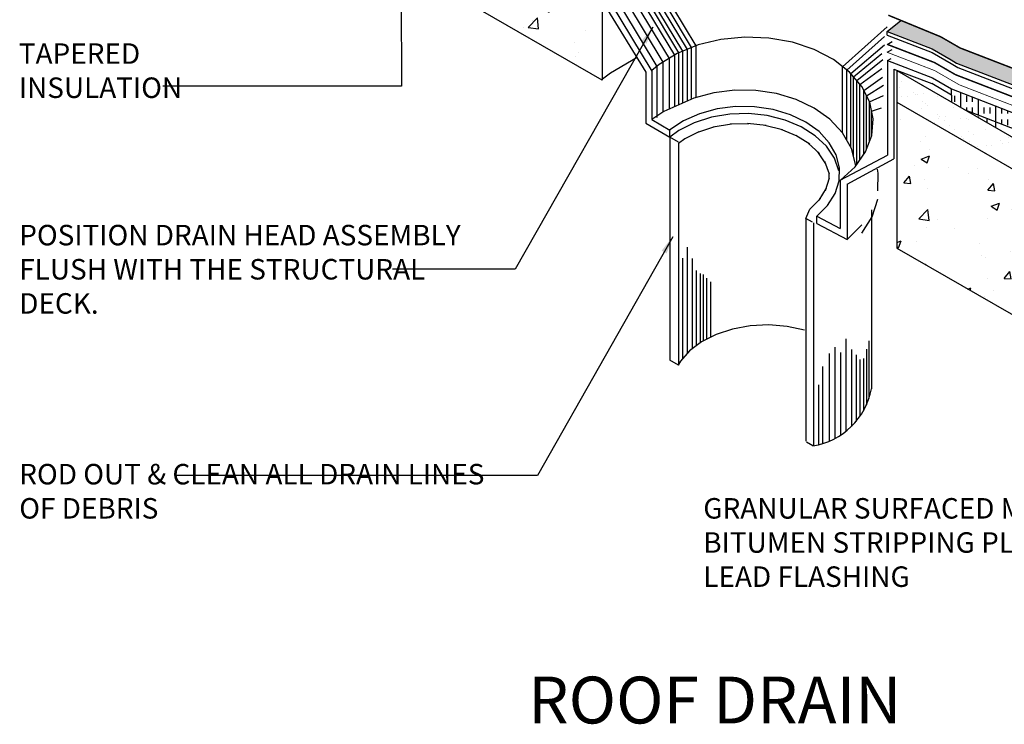
# Model space of a CAD drawing. Units: inches. Extents: x 111.3 to 179, y -250.6 to -190.4.
# Drawn here: x 111.3 to 153.4, y -250.6 to -220.5 of the extents above; entities that cross this region are included whole.
import ezdxf

# ---------------------------------------------------------------- set-up
doc = ezdxf.new("R2010")
doc.units = ezdxf.units.IN
doc.header["$LTSCALE"] = 0.25
doc.header["$MEASUREMENT"] = 0
for name, color, linetype in [('A-ANNO-HATCH', 1, 'Continuous'), ('A-ANNO-LEADER', 1, 'Continuous'), ('A-ANNO-TEXT', 2, 'Continuous'), ('A-MTL-FLASH', 2, 'Continuous'), ('A-ROOF SYSTEM', 3, 'Continuous'), ('A-ROOF-PENETRATION', 4, 'Continuous'), ('S-STRUCTURE', 1, 'Continuous')]:
    doc.layers.add(name, color=color, linetype=linetype)
doc.styles.add('SWTSTEXT', font='simplex.shx', dxfattribs={"width": 0.75})
doc.dimstyles.new('ARCH_FULL$7', dxfattribs={"dimscale": 0, "dimtxt": 0.09375, "dimasz": 0.09375, "dimexe": 0.0625, "dimexo": 0.0625, "dimgap": 0.0625, "dimtad": 1, "dimdec": 4, "dimlfac": -1, "dimzin": 0, "dimdsep": 46, "dimlunit": 4, "dimtxsty": 'Standard', "dimcen": 0.0625, "dimdle": 0.0625, "dimadec": 0, "dimazin": 0, "dimtfac": 1, "dimtdec": 0, "dimtmove": 0, "dimatfit": 3, "dimfxl": 0, "dimfrac": 2, "dimtolj": 1, "dimtzin": 0, "dimarcsym": 0})
pattern_1 = [(50, (139.6907, -234.0478), (3.5863, -0.31376), [0.375, -4.125]), (355, (139.6907, -234.0478), (-0.69376, 3.76096), [0.3, -3.3]), (100.451, (139.9896, -234.074), (2.89255, 3.4472), [0.3187, -3.5057]), (46.184, (139.6907, -233.0478), (5.3362, -0.8276), [0.5625, -6.1875]), (96.636, (140.1354, -233.1167), (4.6733, 4.8706), [0.47805, -5.25856]), (351.184, (139.6907, -233.048), (4.6733, 4.8706), [0.45, -4.95]), (21, (140.1907, -233.2978), (2.98454, -2.0131), [0.375, -4.125]), (326, (140.1907, -233.2978), (1.21658, 3.62575), [0.3, -3.3]), (71.451, (140.4394, -233.4655), (4.2011, 1.61265), [0.3187, -3.5057]), (37.5, (139.6907, -234.0478), (0.0608, 1.66447), [0, -3.26, 0, -3.35, 0, -3.3125]), (7.5, (139.6907, -234.0478), (1.31535, 1.97206), [0, -1.91, 0, -3.185, 0, -1.2625]), (327.5, (138.5757, -234.0478), (2.669112, -0.112774), [0, -1.25, 0, -3.9, 0, -5.175]), (317.5, (138.0757, -234.0478), (2.91593, 0.50052), [0, -1.625, 0, -2.59, 0, -3.675])]

msp = doc.modelspace()

# ---------------------------------------------------------------- hatches: boundary and pattern name
at = {"layer": 'A-ANNO-HATCH'}
h = msp.add_hatch(dxfattribs=at)
h.set_pattern_fill('AR-CONC', color=256, scale=0.5, style=0)
h.set_pattern_definition(pattern_1)
h.paths.add_polyline_path([(119.048, -206.981), (119.048, -213.184), (136.183, -223.076), (136.183, -216.874)])
h = msp.add_hatch(dxfattribs=at)
h.set_pattern_fill('DOTS', color=254, scale=1.25, style=0)
h.set_pattern_definition([(0, (139.07376, -235.39049), (0.0390625, 0.078125), [0, -0.078125])])
h.paths.add_polyline_path([(158.901, -225.279), (159.421, -224.979), (159.264, -224.716), (151.464, -221.7), (150.642, -221.225), (148.943, -220.525), (148.349, -221.004), (150.272, -221.743), (151.084, -222.212), (151.316, -222.346)])
h = msp.add_hatch(dxfattribs=at)
h.set_pattern_fill('AR-SAND', color=256, scale=0.5, style=0)
h.set_pattern_definition([(37.5, (139.6907, -234.04776), (-0.031497, 0.963412), [0, -0.76, 0, -0.85, 0, -0.8125]), (7.5, (139.6907, -234.0478), (0.88489, 1.411073), [0, -0.41, 0, -0.685, 0, -0.2625]), (327.5, (139.0757, -234.0478), (1.557071, 0.00283), [0, -0.25, 0, -0.9, 0, -1.175]), (317.5, (139.0757, -234.0478), (1.503063, 0.43884), [0, -0.125, 0, -0.59, 0, -0.675])])
h.paths.add_polyline_path([(175.346, -239.368), (175.346, -238.017), (148.766, -222.671), (148.766, -224.022)])
h = msp.add_hatch(dxfattribs=at)
h.set_pattern_fill('INSUL', color=256, scale=2, angle=90, style=0)
h.paths.add_polyline_path([(151.098, -223.452), (151.098, -223.712), (151.098, -224.017), (151.648, -224.335), (175.346, -233.499), (175.346, -232.829)])
h = msp.add_hatch(dxfattribs=at)
h.set_pattern_fill('AR-CONC', color=256, scale=0.5, style=0)
h.set_pattern_definition(pattern_1)
h.paths.add_polyline_path([(148.766, -224.022), (148.766, -230.244), (175.346, -245.59), (175.346, -239.368)])
h = msp.add_hatch(dxfattribs=at)
h.set_pattern_fill('INSUL', color=256, scale=3, angle=90, style=0)
h.paths.add_polyline_path([(151.648, -224.335), (175.346, -238.017), (175.346, -233.499)])

# ---------------------------------------------------------------- linework, layer by layer
at = {"layer": 'A-ANNO-HATCH', "color": 254}
for p, q in [((137.224, -219.729), (138.778, -222.311)), ((137.484, -219.555), (139.044, -222.147)), ((137.808, -219.573), (139.272, -222.007)), ((138.107, -219.681), (139.448, -221.91)), ((138.264, -219.586), (139.62, -221.84)), ((137.06, -220.062), (138.521, -222.49)), ((138.796, -220.076), (139.81, -221.763)), ((138.988, -220.022), (139.991, -221.689)), ((139.19, -219.965), (140.181, -221.612)), ((146.452, -222.502), (148.349, -220.801)), ((146.638, -222.646), (148.245, -221.207)), ((139.448, -221.91), (139.448, -224.137)), ((139.62, -221.84), (139.62, -224.06)), ((139.81, -221.763), (139.81, -223.976)), ((139.991, -221.689), (139.991, -223.896)), ((140.181, -221.612), (140.181, -223.824)), ((146.8, -222.792), (148.245, -221.563)), ((146.916, -222.929), (148.121, -221.934)), ((138.778, -222.311), (138.778, -224.445)), ((139.044, -222.147), (139.044, -224.317)), ((139.272, -222.007), (139.272, -224.215)), ((147.055, -223.092), (148.168, -222.197)), ((138.521, -222.49), (138.521, -224.672)), ((146.452, -225.327), (146.452, -222.502)), ((146.638, -225.653), (146.638, -222.646)), ((147.194, -223.256), (148.121, -222.583)), ((146.8, -225.938), (146.8, -222.792)), ((146.916, -226.311), (146.916, -222.929)), ((147.055, -226.67), (147.055, -223.092)), ((147.356, -223.514), (148.152, -222.954)), ((147.194, -226.479), (147.194, -223.256)), ((147.356, -226.247), (147.356, -223.514)), ((147.472, -223.745), (148.199, -223.294)), ((147.472, -226.036), (147.472, -223.745)), ((147.6, -223.999), (148.199, -223.727)), ((147.6, -225.695), (147.6, -223.999)), ((147.689, -224.404), (148.106, -224.253)), ((147.689, -225.459), (147.689, -224.404)), ((139.812, -230.203), (139.812, -234.759)), ((139.616, -230.673), (139.616, -234.983)), ((140.034, -230.686), (140.034, -234.549)), ((140.204, -231.208), (140.204, -234.421)), ((140.374, -231.339), (140.374, -234.294)), ((140.505, -231.378), (140.505, -234.213)), ((140.648, -231.535), (140.648, -234.14)), ((140.818, -231.691), (140.818, -234.054)), ((146.593, -234.123), (146.593, -238.074)), ((146.123, -234.475), (146.123, -238.381)), ((147.573, -234.214), (147.573, -236.677)), ((145.875, -234.75), (145.875, -238.499)), ((146.358, -234.711), (146.358, -238.243)), ((146.829, -234.58), (146.829, -237.865)), ((147.025, -234.802), (147.025, -237.653)), ((147.338, -234.959), (147.338, -237.202)), ((147.469, -234.567), (147.469, -236.944)), ((145.6, -235.298), (145.6, -238.598)), ((147.194, -234.998), (147.194, -237.431)), ((145.417, -236.082), (145.417, -238.648))]:
    msp.add_line(p, q, dxfattribs=at)
at = {"layer": 'A-ANNO-HATCH'}
msp.add_line((151.098, -223.712), (151.098, -224.017), dxfattribs=at)
at = {"layer": 'A-MTL-FLASH'}
for p, q in [((148.349, -221.004), (148.943, -220.525)), ((148.349, -221.16), (148.349, -221.004)), ((148.349, -221.004), (150.272, -221.743)), ((148.349, -221.16), (150.272, -221.9)), ((150.272, -221.743), (151.084, -222.212)), ((150.272, -221.9), (151.084, -222.368)), ((151.084, -222.212), (151.316, -222.346)), ((151.316, -222.346), (158.901, -225.279)), ((151.084, -222.368), (151.372, -222.535)), ((151.372, -222.535), (158.901, -225.446))]:
    msp.add_line(p, q, dxfattribs=at)
at = {"layer": 'A-ROOF SYSTEM'}
for p, q in [((148.353, -221.547), (148.563, -221.426)), ((148.358, -221.888), (148.568, -221.768))]:
    msp.add_line(p, q, dxfattribs=at)
for points, const_width in [([(148.403, -220.303), (150.642, -221.225), (151.464, -221.7), (159.264, -224.716), (159.524, -225.151), (166.096, -227.692), (175.327, -222.363)], 0.0625), ([(148.353, -221.547), (150.374, -222.324), (151.274, -222.844), (175.346, -232.152)], 0.0625), ([(148.358, -221.888), (150.379, -222.666), (151.437, -223.277), (175.346, -232.522)], 0.0312)]:
    msp.add_lwpolyline(points, dxfattribs=dict(at, const_width=const_width))
at = {"layer": 'A-ROOF-PENETRATION'}
for p, q in [((136.572, -219.82), (138.304, -222.699)), ((136.301, -219.889), (138.049, -222.732)), ((141.257, -221.336), (140.282, -221.571)), ((141.257, -221.336, 75.6), (140.282, -221.571, 75.6)), ((142.28, -221.238), (141.257, -221.336)), ((142.28, -221.238, 75.6), (141.257, -221.336, 75.6)), ((141.257, -221.336), (141.257, -221.336, 75.6)), ((142.28, -221.238), (142.28, -221.238, 75.6)), ((143.31, -221.279), (142.28, -221.238)), ((143.31, -221.279, 75.6), (142.28, -221.238, 75.6)), ((143.31, -221.279), (143.31, -221.279, 75.6)), ((144.31, -221.458), (143.31, -221.279)), ((144.31, -221.458, 75.6), (143.31, -221.279, 75.6)), ((144.31, -221.458), (144.31, -221.458, 75.6)), ((145.239, -221.769), (144.31, -221.458)), ((145.239, -221.769, 75.6), (144.31, -221.458, 75.6)), ((139.392, -221.933), (138.621, -222.407)), ((139.392, -221.933, 75.6), (138.621, -222.407, 75.6)), ((140.282, -221.571), (139.392, -221.933)), ((140.282, -221.571, 75.6), (139.392, -221.933, 75.6)), ((139.392, -221.933), (139.392, -221.933, 75.6)), ((140.282, -221.571), (140.282, -221.571, 75.6)), ((145.239, -221.769), (145.239, -221.769, 75.6)), ((146.063, -222.2), (145.239, -221.769)), ((146.063, -222.2, 75.6), (145.239, -221.769, 75.6)), ((137.678, -222.116), (137.678, -222.116, 108)), ((146.063, -222.2), (146.063, -222.2, 75.6)), ((146.75, -222.733), (146.063, -222.2)), ((146.75, -222.733, 75.6), (146.063, -222.2, 75.6)), ((148.363, -222.243), (148.532, -222.146)), ((148.363, -222.243), (150.286, -222.983)), ((148.363, -222.243), (148.363, -226.281)), ((138.049, -222.732), (138.049, -224.92)), ((138.304, -222.699), (138.304, -224.761)), ((138.621, -222.407), (138.307, -222.666)), ((138.621, -222.407, 75.6), (138.307, -222.666, 75.6)), ((138.307, -222.666), (138.307, -222.666, 75.6)), ((138.621, -222.407), (138.621, -222.407, 75.6)), ((146.75, -222.733), (146.75, -222.733, 75.6)), ((147.273, -223.348), (146.75, -222.733)), ((147.273, -223.348, 75.6), (146.75, -222.733, 75.6)), ((148.634, -222.602), (150.256, -223.226)), ((148.634, -222.602), (148.634, -226.442)), ((150.286, -222.983), (151.098, -223.452)), ((140.957, -223.613), (140.106, -223.845)), ((141.848, -223.502), (140.957, -223.613)), ((142.751, -223.513), (141.848, -223.502)), ((143.637, -223.646), (142.751, -223.513)), ((147.273, -223.348), (147.273, -223.348, 75.6)), ((147.612, -224.023), (147.273, -223.348)), ((147.612, -224.023, 75.6), (147.273, -223.348, 75.6)), ((151.098, -223.712), (150.256, -223.226)), ((151.098, -223.712), (151.098, -223.452)), ((140.106, -223.845), (138.822, -224.415)), ((144.477, -223.899), (143.637, -223.646)), ((145.245, -224.268), (144.477, -223.899)), ((147.612, -224.023), (147.612, -224.023, 75.6)), ((147.754, -224.73), (147.612, -224.023)), ((147.754, -224.73, 75.6), (147.612, -224.023, 75.6)), ((138.822, -224.415), (138.304, -224.761)), ((138.884, -224.374), (138.884, -224.374, 59.085)), ((141.093, -224.305), (140.342, -224.509)), ((141.093, -224.305, 59.085), (140.342, -224.509, 59.085)), ((141.887, -224.205), (141.093, -224.305)), ((141.887, -224.205, 59.085), (141.093, -224.305, 59.085)), ((141.093, -224.305), (141.093, -224.305, 59.085)), ((141.887, -224.205), (141.887, -224.205, 59.085)), ((142.694, -224.215), (141.887, -224.205)), ((142.694, -224.215, 59.085), (141.887, -224.205, 59.085)), ((142.694, -224.215), (142.694, -224.215, 59.085)), ((143.482, -224.334), (142.694, -224.215)), ((143.482, -224.334, 59.085), (142.694, -224.215, 59.085)), ((143.482, -224.334), (143.482, -224.334, 59.085)), ((144.222, -224.557), (143.482, -224.334)), ((144.222, -224.557, 59.085), (143.482, -224.334, 59.085)), ((145.912, -224.746), (145.245, -224.268)), ((138.304, -224.761), (139.074, -225.206)), ((139.664, -224.811), (139.083, -225.198)), ((139.664, -224.811, 59.085), (139.083, -225.198, 59.085)), ((140.342, -224.509), (139.664, -224.811)), ((140.342, -224.509, 59.085), (139.664, -224.811, 59.085)), ((139.664, -224.811), (139.664, -224.811, 59.085)), ((140.85, -224.664), (140.119, -224.9)), ((140.85, -224.664, 59.085), (140.119, -224.9, 59.085)), ((140.342, -224.509), (140.342, -224.509, 59.085)), ((141.634, -224.531), (140.85, -224.664)), ((141.634, -224.531, 59.085), (140.85, -224.664, 59.085)), ((140.85, -224.664), (140.85, -224.664, 59.085)), ((142.44, -224.506), (141.634, -224.531)), ((142.44, -224.506, 59.085), (141.634, -224.531, 59.085)), ((141.634, -224.531), (141.634, -224.531, 59.085)), ((142.44, -224.506), (142.44, -224.506, 59.085)), ((143.237, -224.591), (142.44, -224.506)), ((143.237, -224.591, 59.085), (142.44, -224.506, 59.085)), ((143.237, -224.591), (143.237, -224.591, 59.085)), ((143.996, -224.781), (143.237, -224.591)), ((143.996, -224.781, 59.085), (143.237, -224.591, 59.085)), ((143.996, -224.781), (143.996, -224.781, 59.085)), ((144.686, -225.071), (143.996, -224.781)), ((144.686, -225.071, 59.085), (143.996, -224.781, 59.085)), ((144.222, -224.557), (144.222, -224.557, 59.085)), ((144.885, -224.875), (144.222, -224.557)), ((144.885, -224.875, 59.085), (144.222, -224.557, 59.085)), ((144.885, -224.875), (144.885, -224.875, 59.085)), ((145.445, -225.276), (144.885, -224.875)), ((145.445, -225.276, 59.085), (144.885, -224.875, 59.085)), ((146.452, -225.327), (145.912, -224.746)), ((147.695, -225.443), (147.754, -224.73)), ((147.695, -225.443, 75.6), (147.754, -224.73, 75.6)), ((147.754, -224.73), (147.754, -224.73, 75.6)), ((138.049, -224.92), (139.074, -225.512)), ((139.083, -225.198), (139.074, -225.206)), ((139.083, -225.198, 59.085), (139.074, -225.206, 59.085)), ((139.074, -225.512), (139.074, -225.206)), ((139.074, -225.206), (139.074, -225.206, 59.085)), ((139.468, -225.23), (139.074, -225.512)), ((139.468, -225.23, 59.085), (139.074, -225.512, 59.085)), ((139.083, -225.198), (139.083, -225.198, 59.085)), ((140.119, -224.9), (139.468, -225.23)), ((140.119, -224.9, 59.085), (139.468, -225.23, 59.085)), ((139.468, -225.23), (139.468, -225.23, 59.085)), ((140.314, -225.284), (139.663, -225.614)), ((140.119, -224.9), (140.119, -224.9, 59.085)), ((140.982, -225.074), (140.251, -225.31)), ((141.706, -224.955), (140.922, -225.088)), ((142.453, -224.937), (141.647, -224.961)), ((143.192, -225.019), (142.394, -224.934)), ((143.891, -225.199), (143.132, -225.008)), ((144.519, -225.468), (143.829, -225.178)), ((144.686, -225.071), (144.686, -225.071, 59.085)), ((145.281, -225.447), (144.686, -225.071)), ((145.281, -225.447, 59.085), (144.686, -225.071, 59.085)), ((145.445, -225.276), (145.445, -225.276, 59.085)), ((145.882, -225.746), (145.445, -225.276)), ((145.882, -225.746, 59.085), (145.445, -225.276, 59.085)), ((139.443, -225.725), (139.074, -225.512)), ((139.074, -225.512), (139.074, -235.032)), ((139.074, -225.512), (139.074, -225.512, 59.085)), ((139.718, -225.581), (139.443, -225.777)), ((145.051, -225.811), (144.455, -225.434)), ((145.102, -225.309), (145.102, -225.309, 59.085)), ((145.281, -225.447), (145.281, -225.447, 59.085)), ((145.758, -225.897), (145.281, -225.447)), ((145.758, -225.897, 59.085), (145.281, -225.447, 59.085)), ((146.834, -225.998), (146.452, -225.327)), ((147.435, -226.134), (147.695, -225.443)), ((147.435, -226.134, 75.6), (147.695, -225.443, 75.6)), ((147.695, -225.443), (147.695, -225.443, 75.6)), ((139.431, -225.722), (139.431, -225.722)), ((139.443, -225.732), (139.443, -225.732)), ((139.443, -225.732), (139.443, -235.245)), ((145.463, -226.211), (144.986, -225.761)), ((145.743, -226.644), (145.402, -226.138)), ((145.758, -225.897), (145.758, -225.897, 59.085)), ((146.1, -226.403), (145.758, -225.897)), ((146.1, -226.403, 59.085), (145.758, -225.897, 59.085)), ((145.882, -225.746), (145.882, -225.746, 59.085)), ((146.177, -226.265), (145.882, -225.746)), ((146.177, -226.265, 59.085), (145.882, -225.746, 59.085)), ((147.023, -226.723), (146.834, -225.998)), ((146.986, -226.777), (147.435, -226.134)), ((146.986, -226.777, 75.6), (147.435, -226.134, 75.6)), ((147.435, -226.134), (147.435, -226.134, 75.6)), ((145.886, -227.089), (145.694, -226.547)), ((146.1, -226.403), (146.1, -226.403, 59.085)), ((146.292, -226.945), (146.1, -226.403)), ((146.292, -226.945, 59.085), (146.1, -226.403, 59.085)), ((146.177, -226.265), (146.177, -226.265, 59.085)), ((146.32, -226.814), (146.177, -226.265)), ((146.32, -226.814, 59.085), (146.177, -226.265, 59.085)), ((146.348, -227.343), (148.363, -226.281)), ((146.652, -227.519), (148.634, -226.442)), ((146.292, -226.945), (146.292, -226.945, 59.085)), ((146.306, -227.372), (146.32, -226.814)), ((146.306, -227.372, 59.085), (146.32, -226.814, 59.085)), ((146.32, -226.814), (146.32, -226.814, 59.085)), ((146.363, -227.346), (146.986, -226.777)), ((146.363, -227.346, 75.6), (146.986, -226.777, 75.6)), ((146.986, -226.777), (146.986, -226.777, 75.6)), ((147.942, -226.874), (147.942, -226.874, 81)), ((147.967, -227.042), (147.942, -226.874)), ((147.967, -227.042, 81), (147.942, -226.874, 81)), ((145.724, -227.788), (145.895, -227.243)), ((145.877, -227.301), (145.883, -227.079)), ((146.135, -227.917), (146.306, -227.372)), ((146.135, -227.917, 59.085), (146.306, -227.372, 59.085)), ((146.306, -227.372), (146.306, -227.372, 59.085)), ((146.348, -227.343), (146.348, -229.405)), ((146.363, -227.346), (146.363, -227.346, 75.6)), ((147.951, -227.807), (147.967, -227.042)), ((147.951, -227.807, 81), (147.967, -227.042, 81)), ((147.967, -227.042), (147.967, -227.042, 81)), ((145.448, -228.2), (145.77, -227.688)), ((146.652, -227.519), (146.652, -229.887)), ((145.049, -228.583), (145.509, -228.124)), ((145.813, -228.429), (146.135, -227.917)), ((145.813, -228.429, 59.085), (146.135, -227.917, 59.085)), ((146.135, -227.917), (146.135, -227.917, 59.085)), ((147.719, -228.913), (147.951, -228.165)), ((147.719, -228.913, 81), (147.951, -228.165, 81)), ((147.951, -228.165), (147.951, -228.165, 81)), ((144.886, -228.978), (145.049, -228.583)), ((145.353, -228.887), (145.813, -228.429)), ((145.353, -228.887, 59.085), (145.813, -228.429, 59.085)), ((145.813, -228.429), (145.813, -228.429, 59.085)), ((147.682, -228.613), (147.682, -236.259)), ((145.166, -229.14), (144.886, -228.978)), ((144.886, -228.978), (144.886, -238.497)), ((145.353, -228.887), (146.348, -229.405)), ((145.353, -229.193), (145.353, -228.887)), ((145.353, -228.887), (145.353, -228.887, 59.085)), ((147.28, -229.616), (147.719, -228.913)), ((147.28, -229.616, 81), (147.719, -228.913, 81)), ((147.719, -228.913), (147.719, -228.913, 81)), ((145.212, -229.173), (145.212, -238.693)), ((145.353, -229.193), (146.652, -229.887)), ((146.652, -229.887), (147.28, -229.257)), ((146.652, -229.887, 81), (147.28, -229.257, 81)), ((146.652, -229.887), (146.652, -229.887, 81)), ((147.28, -229.616), (147.28, -229.616, 81)), ((142.513, -233.569), (141.754, -233.706)), ((142.513, -233.569), (141.754, -233.706)), ((143.299, -233.53), (142.513, -233.569)), ((143.299, -233.53), (142.513, -233.569)), ((142.513, -233.569), (142.513, -233.569)), ((143.299, -233.53), (143.299, -233.53)), ((144.081, -233.591), (143.299, -233.53)), ((144.081, -233.591), (143.299, -233.53)), ((144.081, -233.591), (144.081, -233.591)), ((144.83, -233.749), (144.081, -233.591)), ((144.83, -233.749), (144.081, -233.591)), ((141.051, -233.936), (140.432, -234.25)), ((141.051, -233.936), (140.432, -234.25)), ((141.754, -233.706), (141.051, -233.936)), ((141.754, -233.706), (141.051, -233.936)), ((141.051, -233.936), (141.051, -233.936)), ((141.754, -233.706), (141.754, -233.706)), ((144.83, -233.749), (144.83, -233.749)), ((140.432, -234.25), (139.919, -234.636)), ((140.432, -234.25), (139.919, -234.636)), ((140.432, -234.25), (140.432, -234.25)), ((139.919, -234.636), (139.532, -235.08)), ((139.919, -234.636), (139.532, -235.08)), ((139.919, -234.636), (139.919, -234.636)), ((139.443, -235.245), (139.074, -235.032)), ((139.532, -235.08), (139.431, -235.242)), ((139.532, -235.08), (139.431, -235.242)), ((139.431, -235.242), (139.431, -235.242)), ((139.532, -235.08), (139.532, -235.08)), ((145.187, -238.694), (144.906, -238.532))]:
    msp.add_line(p, q, dxfattribs=at)
msp.add_arc((144.711, -235.71), 3.021, 279.0624, 349.5328, dxfattribs=at)
at = {"layer": 'S-STRUCTURE'}
for p, q in [((136.183, -223.076), (119.048, -213.184)), ((136.183, -215.522), (136.183, -223.076)), ((137.678, -222.116), (136.549, -222.773)), ((137.678, -222.116, 108), (136.549, -222.773, 108)), ((136.549, -222.773), (136.201, -223.037)), ((136.549, -222.773, 108), (136.201, -223.037, 108)), ((136.549, -222.773), (136.549, -222.773, 108)), ((148.766, -222.671), (148.766, -230.244)), ((148.766, -222.671), (175.346, -238.017)), ((136.201, -223.037), (136.201, -223.037, 108)), ((151.098, -223.452), (175.346, -232.829)), ((148.766, -224.022), (175.346, -239.368)), ((151.648, -224.335), (175.346, -233.499)), ((148.766, -230.244), (175.346, -245.59))]:
    msp.add_line(p, q, dxfattribs=at)

# ---------------------------------------------------------------- texts
at = {"insert": (140.996, -248.547), "char_height": 2, "width": 32.9375, "attachment_point": 2, "style": 'SWTSTEXT'}
msp.add_mtext('ROOF DRAIN', dxfattribs=at)
at = {"layer": 'A-ANNO-TEXT', "char_height": 0.875, "attachment_point": 1, "style": 'SWTSTEXT'}
for s, insert, width in [('TAPERED INSULATION', (111.285, -221.504), 9.2102), ('\\P\\PPOSITION DRAIN HEAD ASSEMBLY FLUSH WITH THE STRUCTURAL DECK. \\P\\P\\P\\P\\PROD OUT & CLEAN ALL DRAIN LINES OF DEBRIS', (111.303, -226.339), 20.5), ('GRANULAR SURFACED MODIFIED BITUMEN STRIPPING PLY OVER LEAD FLASHING', (140.505, -240.923), 19.8125)]:
    msp.add_mtext(s, dxfattribs=dict(at, insert=insert, width=width))

# ---------------------------------------------------------------- leaders
at = {"layer": 'A-ANNO-LEADER'}
for points in [[(127.578, -210.57), (127.617, -223.331), (117.44, -223.331)], [(138.347, -220.809), (132.479, -231.153), (127.24, -231.153)], [(139.203, -229.764), (133.423, -239.955), (118.035, -239.955)]]:
    msp.add_leader(points, dimstyle='ARCH_FULL$7', override={"dimscale": 1, "dimasz": 0.75}, dxfattribs=at)

doc.saveas('drawing.dxf')
